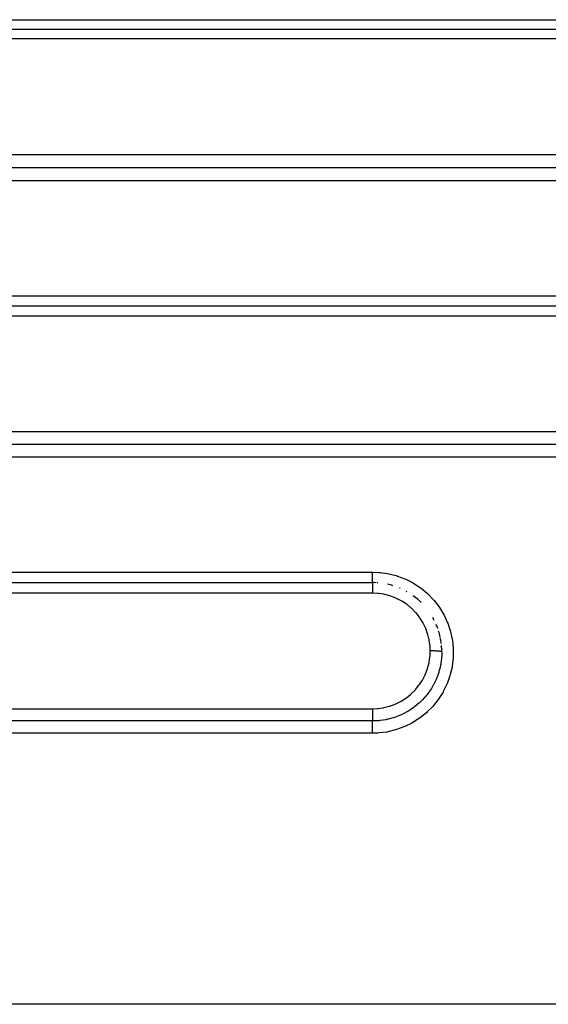
# Model space of a CAD drawing. Extents: x 24 to 968, y -478 to 283.
# Drawn here: x 142 to 165, y -139 to -96 of the extents above; entities that cross this region are included whole.
import ezdxf

# ---------------------------------------------------------------- set-up
doc = ezdxf.new("R2010")
doc.units = 0
doc.linetypes.add('DASHED', pattern=[11.05, 8.7, -2.35])
doc.layers.get('0').update_dxf_attribs({"linetype": 'CONTINUOUS'})
doc.layers.add('NEVIDI', color=4, linetype='DASHED')

msp = doc.modelspace()

# ---------------------------------------------------------------- linework, layer by layer
at = {"color": 2}
for p, q in [((123, -96.5), (203, -96.5)), ((123, -96.5), (203, -96.5)), ((123, -108.5), (183, -108.5)), ((123, -108.5), (183, -108.5)), ((123, -120.5), (157, -120.5)), ((123, -120.5), (157, -120.5))]:
    msp.add_line(p, q, dxfattribs=at)
for start, end in [(87.338018, 89.999993), (85.619788, 86.51737), (72.906233, 77.536189), (66.5883, 67.2327), (60.289701, 61.084984), (48.615316, 54.166356), (45.375766, 47.998031), (26.922794, 29.615471), (19.691579, 23.162048), (12.454462, 17.391451), (6.963138, 11.972915), (0.000003, 5.113212)]:
    msp.add_arc((157, -123.5), 3, start, end, dxfattribs=at)
at = {"layer": 'NEVIDI', "color": 7, "linetype": 'CONTINUOUS'}
for p, q in [((123, -96.084027), (203, -96.084027)), ((203, -96.917637), (123, -96.917637)), ((123, -101.93675), (203, -101.93675)), ((203, -102.505388), (123, -102.505388)), ((203, -103.072379), (123, -103.072379)), ((123, -108.06406), (183, -108.06406)), ((183, -108.937604), (123, -108.937604)), ((123, -113.951618), (183, -113.951618)), ((183, -114.502843), (123, -114.502843)), ((183, -115.052413), (123, -115.052413)), ((123, -120.044093), (157, -120.044093)), ((157, -120.044093), (157.267376, -120.054267)), ((157, -120.054118), (157, -120.044093)), ((157, -120.073737), (157, -120.054118)), ((157, -120.093731), (157, -120.073737)), ((157, -120.111503), (157, -120.093731)), ((157, -120.136778), (157, -120.111503)), ((157, -120.150239), (157, -120.136778)), ((157, -120.167382), (157, -120.150239)), ((157, -120.197719), (157, -120.167382)), ((157, -120.204615), (157, -120.197719)), ((157, -120.221094), (157, -120.204615)), ((157, -120.255335), (157, -120.221094)), ((157, -120.256201), (157, -120.255335)), ((157, -120.271768), (157, -120.256201)), ((157, -120.304413), (157, -120.271768)), ((157, -120.308574), (157, -120.304413)), ((157, -120.318729), (157, -120.308574)), ((157, -120.348507), (157, -120.318729)), ((157, -120.356787), (157, -120.348507)), ((157, -120.361283), (157, -120.356787)), ((157, -120.387856), (157, -120.361283)), ((157, -120.399013), (157, -120.387856)), ((157, -120.421921), (157, -120.399013)), ((157, -120.431404), (157, -120.421921)), ((157.267376, -120.054267), (157.320869, -120.058769)), ((157.320869, -120.058769), (157.649852, -120.104839)), ((157.649852, -120.104839), (157.703265, -120.115356)), ((157.703265, -120.115356), (158.025441, -120.197501)), ((158.025441, -120.197501), (158.078002, -120.214029)), ((158.078002, -120.214029), (158.390298, -120.331605)), ((158.390298, -120.331605), (158.440496, -120.353751)), ((158.440496, -120.353751), (158.723295, -120.496946)), ((157, -120.434539), (157, -120.431404)), ((157, -120.450281), (157, -120.434539)), ((157, -120.45786), (157, -120.450281)), ((157, -120.462795), (157, -120.45786)), ((157, -120.472479), (157, -120.462795)), ((157, -120.47809), (157, -120.472479)), ((157, -120.483368), (157, -120.47809)), ((157, -120.488261), (157, -120.483368)), ((157, -120.49188), (157, -120.488261)), ((157, -120.495808), (157, -120.49188)), ((157, -120.497473), (157, -120.495808)), ((157, -120.49897), (157, -120.497473)), ((157, -120.5), (157, -120.502019)), ((157, -120.502019), (157, -120.503063)), ((157, -120.503063), (157, -120.50421)), ((157, -120.50421), (157, -120.511664)), ((157, -120.511664), (157, -120.513994)), ((157, -120.513994), (157, -120.516727)), ((157, -120.516727), (157, -120.529079)), ((157, -120.529079), (157, -120.532675)), ((157, -120.532675), (157, -120.537326)), ((157, -120.537326), (157, -120.554052)), ((157, -120.554052), (157, -120.558865)), ((157, -120.558865), (157, -120.565787)), ((157, -120.565787), (157, -120.586181)), ((157, -120.586181), (157, -120.592095)), ((157, -120.592095), (157, -120.601443)), ((157, -120.601443), (157, -120.624927)), ((157, -120.624927), (157, -120.631751)), ((157, -120.631751), (157, -120.643821)), ((157, -120.643821), (157, -120.669641)), ((157, -120.669641), (157, -120.677303)), ((157, -120.677303), (157, -120.692108)), ((157, -120.692108), (157, -120.719629)), ((157, -120.719629), (157, -120.728083)), ((157, -120.728083), (157, -120.745686)), ((157, -120.745686), (157, -120.77407)), ((157, -120.77407), (157, -120.783202)), ((157, -120.783202), (157, -120.803432)), ((157, -120.803432), (157, -120.832258)), ((157, -120.832258), (157, -120.841804)), ((157, -120.841804), (157.000001, -120.864482)), ((158.723295, -120.496946), (158.735652, -120.50396)), ((158.735652, -120.50396), (158.782095, -120.530922)), ((158.782095, -120.530922), (159.060012, -120.71348)), ((159.060012, -120.71348), (159.104203, -120.74616)), ((159.104203, -120.74616), (159.361183, -120.959065)), ((157, -120.957571), (123, -120.957571)), ((157.000001, -120.864482), (157.000002, -120.892996)), ((157.000002, -120.892996), (157.000002, -120.90293)), ((157.000002, -120.90293), (157.000003, -120.927819)), ((157.000003, -120.927819), (157.000005, -120.955632)), ((157.000005, -120.955632), (157.000005, -120.957571)), ((157.225211, -120.967721), (157.000005, -120.957571)), ((157.259722, -120.971089), (157.225211, -120.967721)), ((157.489274, -121.00602), (157.259722, -120.971089)), ((157.523295, -121.013074), (157.489274, -121.00602)), ((157.748562, -121.072505), (157.523295, -121.013074)), ((157.781149, -121.082996), (157.748562, -121.072505)), ((158.000632, -121.166913), (157.781149, -121.082996)), ((158.032476, -121.181101), (158.000632, -121.166913)), ((158.238972, -121.286695), (158.032476, -121.181101)), ((159.361183, -120.959065), (159.40123, -120.996153)), ((159.40123, -120.996153), (159.630935, -121.233776)), ((159.630935, -121.233776), (159.666391, -121.274745)), ((159.666391, -121.274745), (159.869149, -121.537135)), ((158.269019, -121.304155), (158.238972, -121.286695)), ((158.463659, -121.431662), (158.269019, -121.304155)), ((158.491268, -121.45193), (158.463659, -121.431662)), ((158.672892, -121.600905), (158.491268, -121.45193)), ((158.69808, -121.623932), (158.672892, -121.600905)), ((158.861299, -121.789927), (158.69808, -121.623932)), ((159.869149, -121.537135), (159.900298, -121.58242)), ((159.900298, -121.58242), (160.073438, -121.866587)), ((158.884303, -121.815973), (158.861299, -121.789927)), ((159.028436, -121.997972), (158.884303, -121.815973)), ((159.048625, -122.026473), (159.028436, -121.997972)), ((159.173556, -122.224528), (159.048625, -122.026473)), ((160.073438, -121.866587), (160.099218, -121.91472)), ((160.099218, -121.91472), (160.238817, -122.213835)), ((159.190592, -122.255052), (159.173556, -122.224528)), ((159.292776, -122.463565), (159.190592, -122.255052)), ((159.306173, -122.495047), (159.292776, -122.463565)), ((159.385671, -122.713478), (159.306173, -122.495047)), ((160.238817, -122.213835), (160.259089, -122.264369)), ((160.259089, -122.264369), (160.365065, -122.577482)), ((159.395501, -122.745721), (159.385671, -122.713478)), ((159.45195, -122.973989), (159.395501, -122.745721)), ((159.45832, -123.007301), (159.45195, -122.973989)), ((160.365065, -122.577482), (160.379419, -122.629085)), ((160.379419, -122.629085), (160.450924, -122.955203)), ((160.450924, -122.955203), (160.45967, -123.009266)), ((159.489948, -123.238593), (159.45832, -123.007301)), ((159.492741, -123.272296), (159.489948, -123.238593)), ((159.5, -123.461736), (159.492741, -123.272296)), ((160.45967, -123.009266), (160.494245, -123.337492)), ((160.494245, -123.337492), (160.496938, -123.391655)), ((160.496938, -123.391655), (160.495099, -123.722004)), ((159.452076, -123.95013), (159.486614, -123.721116)), ((159.486614, -123.721116), (159.48997, -123.686412)), ((159.48997, -123.686412), (159.5, -123.461987)), ((159.5, -123.461987), (159.5, -123.461735)), ((159.502051, -123.461736), (159.5, -123.461735)), ((159.547362, -123.461906), (159.502051, -123.461736)), ((159.55807, -123.461993), (159.547362, -123.461906)), ((159.568812, -123.462098), (159.55807, -123.461993)), ((159.613373, -123.46273), (159.568812, -123.462098)), ((159.623824, -123.462925), (159.613373, -123.46273)), ((159.634343, -123.46314), (159.623824, -123.462925)), ((159.677338, -123.464218), (159.634343, -123.46314)), ((159.687396, -123.46452), (159.677338, -123.464218)), ((159.697259, -123.464834), (159.687396, -123.46452)), ((159.737983, -123.466345), (159.697259, -123.464834)), ((159.747594, -123.466754), (159.737983, -123.466345)), ((159.75682, -123.467167), (159.747594, -123.466754)), ((159.794561, -123.469079), (159.75682, -123.467167)), ((159.803175, -123.469571), (159.794561, -123.469079)), ((159.811818, -123.470086), (159.803175, -123.469571)), ((159.845842, -123.472362), (159.811818, -123.470086)), ((159.853553, -123.472939), (159.845842, -123.472362)), ((159.861091, -123.473529), (159.853553, -123.472939)), ((159.890834, -123.476134), (159.861091, -123.473529)), ((159.897569, -123.476795), (159.890834, -123.476134)), ((159.903988, -123.477455), (159.897569, -123.476795)), ((159.92897, -123.480343), (159.903988, -123.477455)), ((159.934483, -123.481065), (159.92897, -123.480343)), ((159.939706, -123.481784), (159.934483, -123.481065)), ((159.95944, -123.484901), (159.939706, -123.481784)), ((159.963553, -123.485657), (159.95944, -123.484901)), ((159.96749, -123.486426), (159.963553, -123.485657)), ((159.981591, -123.489718), (159.96749, -123.486426)), ((159.987948, -123.76877), (159.971138, -123.915329)), ((159.984397, -123.490522), (159.981591, -123.489718)), ((159.986947, -123.491322), (159.984397, -123.490522)), ((159.995216, -123.494733), (159.986947, -123.491322)), ((159.991377, -123.727421), (159.987948, -123.76877)), ((159.995844, -123.657985), (159.991377, -123.727421)), ((159.996595, -123.495555), (159.995216, -123.494733)), ((159.998176, -123.604709), (159.995844, -123.657985)), ((159.997735, -123.496375), (159.996595, -123.495555)), ((159.999996, -123.499843), (159.997735, -123.496375)), ((160, -123.5), (159.998176, -123.604709)), ((160, -123.5), (159.999996, -123.499843)), ((160.491768, -123.776613), (160.453204, -124.107546)), ((160.495099, -123.722004), (160.491768, -123.776613)), ((159.292793, -124.460968), (159.375659, -124.242361)), ((159.375659, -124.242361), (159.386294, -124.20904)), ((159.386294, -124.20904), (159.445123, -123.983984)), ((159.445123, -123.983984), (159.452076, -123.95013)), ((159.91196, -124.221859), (159.888164, -124.311974)), ((159.942606, -124.084285), (159.91196, -124.221859)), ((159.950417, -124.043429), (159.942606, -124.084285)), ((159.959884, -123.989196), (159.950417, -124.043429)), ((159.971138, -123.915329), (159.959884, -123.989196)), ((160.443897, -124.161296), (160.369619, -124.483232)), ((160.453204, -124.107546), (160.443897, -124.161296)), ((159.173894, -124.699682), (159.278723, -124.492837)), ((159.278723, -124.492837), (159.292793, -124.460968)), ((159.751754, -124.695458), (159.698704, -124.810916)), ((159.76815, -124.656951), (159.751754, -124.695458)), ((159.781388, -124.624729), (159.76815, -124.656951)), ((159.821373, -124.520243), (159.781388, -124.624729)), ((159.863742, -124.39438), (159.821373, -124.520243)), ((159.875904, -124.354428), (159.863742, -124.39438)), ((159.888164, -124.311974), (159.875904, -124.354428)), ((160.354471, -124.535514), (160.245085, -124.84733)), ((160.369619, -124.483232), (160.354471, -124.535514)), ((158.86185, -125.134443), (159.009591, -124.952733)), ((159.009591, -124.952733), (159.030158, -124.924468)), ((159.030158, -124.924468), (159.156508, -124.729866)), ((159.156508, -124.729866), (159.173894, -124.699682)), ((159.545942, -125.087559), (159.466549, -125.208399)), ((159.609042, -124.981486), (159.545942, -125.087559)), ((159.629154, -124.945463), (159.609042, -124.981486)), ((159.639608, -124.926267), (159.629154, -124.945463)), ((159.698704, -124.810916), (159.639608, -124.926267)), ((160.224183, -124.897807), (160.079834, -125.198055)), ((160.245085, -124.84733), (160.224183, -124.897807)), ((158.240468, -125.637857), (158.438013, -125.512066)), ((158.438013, -125.512066), (158.466395, -125.491773)), ((158.466395, -125.491773), (158.647837, -125.346748)), ((158.647837, -125.346748), (158.67366, -125.323731)), ((158.67366, -125.323731), (158.838928, -125.159746)), ((158.838928, -125.159746), (158.86185, -125.134443)), ((159.234873, -125.502192), (159.156352, -125.586556)), ((159.262234, -125.471212), (159.234873, -125.502192)), ((159.263831, -125.469377), (159.262234, -125.471212)), ((159.365021, -125.34654), (159.263831, -125.469377)), ((159.436757, -125.250677), (159.365021, -125.34654)), ((159.460935, -125.216485), (159.436757, -125.250677)), ((159.466549, -125.208399), (159.460935, -125.216485)), ((159.877896, -125.52689), (159.846776, -125.571053)), ((160.053541, -125.2458), (159.877896, -125.52689)), ((160.079834, -125.198055), (160.053541, -125.2458)), ((123, -125.968111), (157, -125.968111)), ((156.999994, -125.968111), (157.191643, -125.960635)), ((156.999994, -125.968111), (156.999995, -125.985154)), ((157.191643, -125.960635), (157.225657, -125.957768)), ((157.225657, -125.957768), (157.458214, -125.925483)), ((157.458214, -125.925483), (157.491787, -125.918971)), ((157.491787, -125.918971), (157.719736, -125.861889)), ((157.719736, -125.861889), (157.752099, -125.851908)), ((157.752099, -125.851908), (157.969863, -125.771811)), ((157.969863, -125.771811), (158.001766, -125.758097)), ((158.001766, -125.758097), (158.21, -125.655028)), ((158.21, -125.655028), (158.240468, -125.637857)), ((158.760134, -125.93035), (158.662871, -125.997949)), ((158.775716, -125.918981), (158.760134, -125.93035)), ((158.793571, -125.905763), (158.775716, -125.918981)), ((158.920522, -125.80561), (158.793571, -125.905763)), ((159.008949, -125.728926), (158.920522, -125.80561)), ((159.031547, -125.708334), (159.008949, -125.728926)), ((159.039585, -125.700907), (159.031547, -125.708334)), ((159.156352, -125.586556), (159.039585, -125.700907)), ((159.605264, -125.871637), (159.37066, -126.108868)), ((159.641572, -125.830607), (159.605264, -125.871637)), ((159.846776, -125.571053), (159.641572, -125.830607)), ((156.999995, -125.985154), (157, -126.002217)), ((156.999997, -126.050267), (156.999996, -126.082276)), ((156.999996, -126.082276), (156.999996, -126.092873)), ((156.999996, -126.092873), (156.999996, -126.114941)), ((156.999996, -126.114941), (156.999996, -126.147395)), ((156.999996, -126.147395), (156.999996, -126.157707)), ((156.999996, -126.157707), (156.999997, -126.177757)), ((156.999998, -126.026338), (156.999997, -126.050267)), ((156.999997, -126.177757), (156.999998, -126.210066)), ((156.999999, -126.015564), (156.999998, -126.026338)), ((156.999998, -126.210066), (156.999998, -126.219826)), ((156.999998, -126.219826), (156.999999, -126.237461)), ((157, -126.002217), (156.999999, -126.015564)), ((156.999999, -126.237461), (157, -126.268822)), ((157, -126.268822), (157, -126.277906)), ((157, -126.277906), (157, -126.293178)), ((157, -126.293178), (157.000001, -126.322977)), ((157.000001, -126.331123), (157, -126.34374)), ((157, -126.34374), (157, -126.371267)), ((157, -126.371267), (157, -126.378506)), ((157, -126.378506), (157, -126.388543)), ((157, -126.388543), (157, -126.413036)), ((157.000001, -126.322977), (157.000001, -126.331123)), ((157.77712, -126.39872), (157.632349, -126.433703)), ((157.890637, -126.365864), (157.77712, -126.39872)), ((157.902738, -126.362073), (157.890637, -126.365864)), ((157.942235, -126.349302), (157.902738, -126.362073)), ((158.086916, -126.297249), (157.942235, -126.349302)), ((158.201371, -126.249993), (158.086916, -126.297249)), ((158.202057, -126.249692), (158.201371, -126.249993)), ((158.240284, -126.232646), (158.202057, -126.249692)), ((158.385459, -126.161945), (158.240284, -126.232646)), ((158.489389, -126.105186), (158.385459, -126.161945)), ((158.498939, -126.099699), (158.489389, -126.105186)), ((158.525428, -126.084235), (158.498939, -126.099699)), ((158.662871, -125.997949), (158.525428, -126.084235)), ((159.028948, -126.385443), (158.749189, -126.564723)), ((159.072125, -126.354284), (159.028948, -126.385443)), ((159.329995, -126.145673), (159.072125, -126.354284)), ((159.37066, -126.108868), (159.329995, -126.145673)), ((157, -126.501109), (123, -126.501109)), ((156.999999, -126.505436), (157, -126.503082)), ((156.999999, -126.506238), (156.999999, -126.505436)), ((156.999999, -126.51428), (156.999999, -126.506238)), ((156.999999, -126.5189), (156.999999, -126.51428)), ((156.999999, -126.520002), (156.999999, -126.5189)), ((156.999999, -126.533427), (156.999999, -126.520002)), ((156.999999, -126.540286), (156.999999, -126.533427)), ((156.999999, -126.541379), (156.999999, -126.540286)), ((156.999999, -126.560376), (156.999999, -126.541379)), ((156.999999, -126.569358), (156.999999, -126.560376)), ((156.999999, -126.570126), (156.999999, -126.569358)), ((157, -126.594571), (156.999999, -126.570126)), ((157, -126.413036), (157, -126.419046)), ((157, -126.419046), (157, -126.426764)), ((157, -126.426764), (157, -126.44738)), ((157, -126.44738), (157, -126.45218)), ((157, -126.45218), (157, -126.457698)), ((157, -126.457698), (157, -126.473813)), ((157, -126.473813), (157, -126.477271)), ((157, -126.477271), (157, -126.480733)), ((157, -126.480733), (157, -126.491735)), ((157, -126.491735), (157, -126.493819)), ((157, -126.493819), (157, -126.49559)), ((157, -126.49559), (157, -126.500967)), ((157.12478, -126.498524), (157, -126.501119)), ((157, -126.500967), (157, -126.501109)), ((157, -126.503082), (157, -126.501119)), ((157, -126.605517), (157, -126.594571)), ((157, -126.60567), (157, -126.605517)), ((157, -126.635349), (157, -126.60567)), ((157, -126.647341), (157, -126.635349)), ((157, -126.648049), (157, -126.647341)), ((157, -126.682289), (157, -126.648049)), ((157, -126.694787), (157, -126.682289)), ((157, -126.69657), (157, -126.694787)), ((157, -126.734459), (157, -126.69657)), ((157, -126.74706), (157, -126.734459)), ((157, -126.750082), (157, -126.74706)), ((157, -126.790867), (157, -126.750082)), ((157, -126.803234), (157, -126.790867)), ((157, -126.80762), (157, -126.803234)), ((157, -126.850905), (157, -126.80762)), ((157.23955, -126.491538), (157.12478, -126.498524)), ((157.270008, -126.488941), (157.23955, -126.491538)), ((157.312057, -126.484841), (157.270008, -126.488941)), ((157.456412, -126.466188), (157.312057, -126.484841)), ((157.570022, -126.446453), (157.456412, -126.466188)), ((157.591258, -126.442262), (157.570022, -126.446453)), ((157.632349, -126.433703), (157.591258, -126.442262)), ((158.352326, -126.761062), (158.039393, -126.874857)), ((158.402276, -126.739708), (158.352326, -126.761062)), ((158.701346, -126.591777), (158.402276, -126.739708)), ((158.749189, -126.564723), (158.701346, -126.591777)), ((157, -127.032446), (123, -127.032446)), ((156.999999, -126.977117), (157, -126.931378)), ((156.999999, -126.986878), (156.999999, -126.977117)), ((156.999999, -126.995392), (156.999999, -126.986878)), ((156.999999, -127.032442), (156.999999, -126.995392)), ((157, -126.862615), (157, -126.850905)), ((157, -126.868381), (157, -126.862615)), ((157, -126.913381), (157, -126.868381)), ((157, -126.924216), (157, -126.913381)), ((157, -126.931378), (157, -126.924216)), ((157.224368, -127.02522), (157, -127.032446)), ((157.27962, -127.021228), (157.224368, -127.02522)), ((157.611512, -126.978695), (157.27962, -127.021228)), ((157.66528, -126.968745), (157.611512, -126.978695)), ((157.987103, -126.890645), (157.66528, -126.968745)), ((158.039393, -126.874857), (157.987103, -126.890645)), ((211, -138.788942), (115, -138.788942))]:
    msp.add_line(p, q, dxfattribs=at)

doc.saveas('drawing.dxf')
